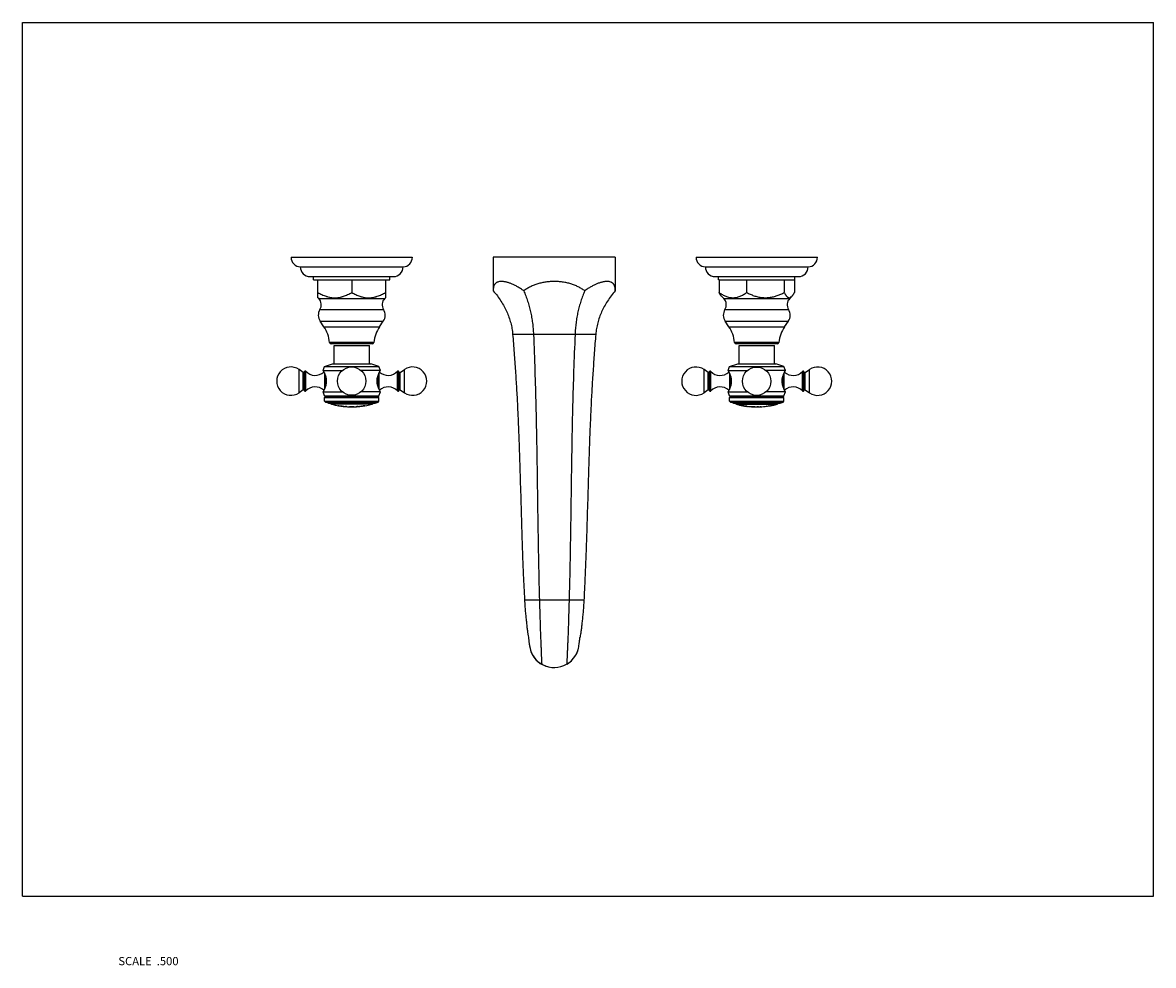
# Model space of a CAD drawing. Units: inches. Extents: x 0 to 11, y -0.7 to 8.5.
import ezdxf

# ---------------------------------------------------------------- set-up
doc = ezdxf.new("R2010")
doc.units = ezdxf.units.IN
doc.header["$LTSCALE"] = 0.605
doc.header["$MEASUREMENT"] = 0
doc.layers.get('0').update_dxf_attribs({"linetype": 'CONTINUOUS'})
doc.layers.add('ALL_ASSEMBLY_MEMBERS', color=7, linetype='CONTINUOUS')
doc.styles.get("Standard").update_dxf_attribs({"font": 'txt', "width": 0.8})

msp = doc.modelspace()

# ---------------------------------------------------------------- linework, layer by layer
at = {"color": 7, "linetype": 'Continuous'}
for p, q in [((0, 0), (0, 8.5)), ((0, 8.5), (11, 8.5)), ((11, 0), (11, 8.5)), ((4.578, 6.217), (4.578, 5.891)), ((5.765, 6.217), (4.578, 6.217)), ((5.765, 6.217), (5.765, 5.891)), ((5.576, 5.467), (4.767, 5.467)), ((5.46, 2.88), (4.883, 2.88)), ((4.926, 2.472), (4.927, 2.465)), ((4.927, 2.465), (4.928, 2.459)), ((4.93, 2.443), (4.93, 2.439)), ((4.93, 2.439), (4.93, 2.439)), ((5.414, 2.459), (5.415, 2.467)), ((5.414, 2.453), (5.414, 2.459)), ((5.415, 2.467), (5.416, 2.473)), ((5.05, 2.257), (5.05, 2.257)), ((5.292, 2.257), (5.3, 2.262)), ((0, 0), (11, 0))]:
    msp.add_line(p, q, dxfattribs=at)
for points in [[(4.92, 2.52), (4.92, 2.516), (4.922, 2.506), (4.923, 2.497), (4.924, 2.488), (4.925, 2.48), (4.926, 2.472)], [(4.928, 2.459), (4.929, 2.454), (4.929, 2.449), (4.93, 2.446), (4.93, 2.443)], [(5.407, 2.413), (5.41, 2.426), (5.412, 2.439)], [(5.412, 2.439), (5.412, 2.44), (5.412, 2.441), (5.414, 2.453)], [(5.416, 2.473), (5.417, 2.481), (5.418, 2.489), (5.419, 2.498), (5.421, 2.508), (5.422, 2.518), (5.423, 2.521)], [(5.3, 2.262), (5.313, 2.271), (5.325, 2.28), (5.338, 2.291), (5.349, 2.303), (5.36, 2.315), (5.37, 2.328), (5.379, 2.342), (5.387, 2.356), (5.393, 2.37), (5.399, 2.385), (5.404, 2.399), (5.407, 2.413)]]:
    msp.add_lwpolyline(points, dxfattribs=at)
for centre, radius, start, end in [((5.171, 2.467), 0.242, 186.6718, 299.9997), ((5.171, 2.467), 0.242, 188.1731, 260.0178), ((5.171, 2.467), 0.242, 304.2018, 350.1098), ((5.171, 2.467), 0.242, 350.1088, 353.3298), ((5.171, 2.468), 0.243, 268.4157, 270.0161), ((5.171, 2.467), 0.243, 300.0017, 304.2023)]:
    msp.add_arc(centre, radius, start, end, dxfattribs=at)
for points, knots in [([(4.875, 5.891), (4.865, 5.898), (4.845, 5.912), (4.815, 5.93), (4.786, 5.945), (4.757, 5.958), (4.734, 5.967), (4.716, 5.972), (4.703, 5.975), (4.691, 5.978), (4.679, 5.98), (4.668, 5.981), (4.658, 5.981), (4.648, 5.981), (4.636, 5.98), (4.624, 5.977), (4.614, 5.972), (4.607, 5.968), (4.602, 5.964), (4.596, 5.958), (4.592, 5.952), (4.586, 5.943), (4.582, 5.932), (4.58, 5.921), (4.579, 5.912), (4.578, 5.901), (4.578, 5.895), (4.578, 5.891)], [0, 0, 0, 0, 0.096826, 0.189939, 0.278521, 0.36189, 0.439434, 0.475863, 0.510651, 0.543753, 0.575152, 0.604855, 0.632882, 0.65928, 0.684146, 0.729783, 0.750994, 0.77146, 0.791485, 0.811388, 0.8315, 0.852144, 0.896077, 0.919858, 0.945042, 0.971733, 1, 1, 1, 1]), ([(5.469, 5.891), (5.459, 5.898), (5.438, 5.912), (5.404, 5.93), (5.369, 5.946), (5.332, 5.959), (5.293, 5.969), (5.253, 5.976), (5.213, 5.98), (5.172, 5.982), (5.131, 5.98), (5.09, 5.976), (5.051, 5.969), (5.012, 5.959), (4.975, 5.946), (4.939, 5.93), (4.906, 5.912), (4.885, 5.898), (4.875, 5.891)], [0, 0, 0, 0, 0.059269, 0.119497, 0.180739, 0.243006, 0.306256, 0.37032, 0.43497, 0.499925, 0.564883, 0.629542, 0.693621, 0.756889, 0.819179, 0.880447, 0.940702, 1, 1, 1, 1]), ([(5.765, 5.891), (5.765, 5.895), (5.765, 5.901), (5.764, 5.912), (5.763, 5.921), (5.76, 5.932), (5.757, 5.943), (5.751, 5.952), (5.747, 5.958), (5.742, 5.964), (5.736, 5.968), (5.729, 5.972), (5.719, 5.977), (5.708, 5.98), (5.696, 5.981), (5.686, 5.981), (5.675, 5.981), (5.664, 5.98), (5.652, 5.978), (5.64, 5.975), (5.627, 5.972), (5.609, 5.967), (5.586, 5.958), (5.558, 5.945), (5.528, 5.93), (5.498, 5.912), (5.478, 5.898), (5.469, 5.891)], [0, 0, 0, 0, 0.028302, 0.055023, 0.080231, 0.104029, 0.147974, 0.168613, 0.188711, 0.208595, 0.228594, 0.24903, 0.27021, 0.315783, 0.340619, 0.36699, 0.394993, 0.424675, 0.456059, 0.489149, 0.52393, 0.560356, 0.637908, 0.721303, 0.809928, 0.903101, 1, 1, 1, 1]), ([(4.578, 5.891), (4.592, 5.875), (4.618, 5.842), (4.654, 5.791), (4.685, 5.739), (4.711, 5.687), (4.732, 5.633), (4.749, 5.579), (4.761, 5.524), (4.766, 5.486), (4.767, 5.467)], [0, 0, 0, 0, 0.1359, 0.267238, 0.394669, 0.518907, 0.640727, 0.760945, 0.880413, 1, 1, 1, 1]), ([(4.875, 5.891), (4.882, 5.875), (4.895, 5.841), (4.913, 5.79), (4.929, 5.739), (4.942, 5.686), (4.952, 5.633), (4.961, 5.578), (4.966, 5.523), (4.969, 5.486), (4.97, 5.467)], [0, 0, 0, 0, 0.123303, 0.246558, 0.370036, 0.494003, 0.618727, 0.744466, 0.871475, 1, 1, 1, 1]), ([(5.469, 5.891), (5.462, 5.875), (5.448, 5.841), (5.43, 5.79), (5.415, 5.739), (5.402, 5.686), (5.391, 5.633), (5.383, 5.578), (5.377, 5.523), (5.374, 5.486), (5.374, 5.467)], [0, 0, 0, 0, 0.123326, 0.246595, 0.370079, 0.494047, 0.618765, 0.744494, 0.87149, 1, 1, 1, 1]), ([(5.765, 5.891), (5.751, 5.875), (5.725, 5.842), (5.689, 5.791), (5.658, 5.739), (5.632, 5.687), (5.61, 5.633), (5.594, 5.579), (5.582, 5.524), (5.577, 5.486), (5.576, 5.467)], [0, 0, 0, 0, 0.1359, 0.267238, 0.394669, 0.518907, 0.640727, 0.760945, 0.880413, 1, 1, 1, 1]), ([(4.767, 5.467), (4.772, 5.407), (4.782, 5.289), (4.794, 5.113), (4.805, 4.942), (4.814, 4.774), (4.821, 4.61), (4.828, 4.449), (4.833, 4.289), (4.84, 4.08), (4.847, 3.821), (4.855, 3.562), (4.861, 3.355), (4.867, 3.198), (4.874, 3.04), (4.88, 2.933), (4.883, 2.88)], [0, 0, 0, 0, 0.069809, 0.137717, 0.203928, 0.268641, 0.332057, 0.394373, 0.455787, 0.516494, 0.636563, 0.756132, 0.816215, 0.876756, 0.937952, 1, 1, 1, 1]), ([(4.97, 5.467), (4.975, 5.349), (4.983, 5.117), (4.993, 4.778), (5, 4.451), (5.005, 4.133), (5.009, 3.821), (5.014, 3.51), (5.019, 3.197), (5.024, 2.986), (5.027, 2.88)], [0, 0, 0, 0, 0.137541, 0.268411, 0.394159, 0.51633, 0.636462, 0.756092, 0.876758, 1, 1, 1, 1]), ([(5.374, 5.467), (5.369, 5.349), (5.36, 5.117), (5.35, 4.778), (5.343, 4.451), (5.338, 4.133), (5.334, 3.821), (5.329, 3.51), (5.324, 3.197), (5.319, 2.986), (5.316, 2.88)], [0, 0, 0, 0, 0.137541, 0.268411, 0.39416, 0.51633, 0.636462, 0.756092, 0.876758, 1, 1, 1, 1]), ([(5.576, 5.467), (5.57, 5.407), (5.561, 5.289), (5.549, 5.113), (5.538, 4.942), (5.529, 4.774), (5.522, 4.61), (5.515, 4.449), (5.51, 4.289), (5.503, 4.08), (5.496, 3.821), (5.488, 3.562), (5.481, 3.355), (5.475, 3.198), (5.468, 3.04), (5.463, 2.933), (5.46, 2.88)], [0, 0, 0, 0, 0.069809, 0.137717, 0.203928, 0.268641, 0.332057, 0.394373, 0.455787, 0.516494, 0.636563, 0.756132, 0.816215, 0.876756, 0.937952, 1, 1, 1, 1]), ([(4.883, 2.88), (4.884, 2.862), (4.886, 2.826), (4.89, 2.772), (4.895, 2.721), (4.9, 2.673), (4.905, 2.628), (4.91, 2.587), (4.915, 2.552), (4.918, 2.53), (4.92, 2.52)], [0, 0, 0, 0, 0.151122, 0.299654, 0.442929, 0.578536, 0.70412, 0.817511, 0.916728, 1, 1, 1, 1]), ([(5.027, 2.88), (5.028, 2.859), (5.029, 2.818), (5.031, 2.756), (5.033, 2.697), (5.035, 2.639), (5.036, 2.583), (5.038, 2.531), (5.04, 2.482), (5.042, 2.444), (5.043, 2.416), (5.044, 2.396), (5.044, 2.377), (5.045, 2.36), (5.046, 2.344), (5.046, 2.329), (5.047, 2.316), (5.048, 2.304), (5.048, 2.295), (5.048, 2.288), (5.049, 2.283), (5.049, 2.279), (5.049, 2.276), (5.049, 2.272), (5.049, 2.269), (5.049, 2.266), (5.05, 2.264), (5.05, 2.262), (5.05, 2.261), (5.05, 2.26), (5.05, 2.26), (5.05, 2.259), (5.05, 2.259), (5.05, 2.258), (5.05, 2.258), (5.05, 2.258), (5.05, 2.258), (5.05, 2.258), (5.05, 2.258), (5.05, 2.257), (5.05, 2.257), (5.05, 2.257), (5.05, 2.257), (5.05, 2.257), (5.05, 2.257)], [0, 0, 0, 0, 0.100197, 0.199054, 0.295543, 0.388796, 0.47797, 0.562235, 0.640826, 0.713028, 0.746532, 0.778203, 0.807971, 0.835776, 0.861558, 0.885259, 0.906833, 0.92624, 0.943438, 0.951198, 0.958394, 0.965023, 0.971084, 0.976573, 0.981488, 0.985827, 0.989587, 0.992769, 0.994143, 0.995373, 0.996457, 0.997397, 0.998193, 0.998843, 0.999114, 0.999349, 0.999548, 0.999711, 0.999837, 0.999927, 0.999959, 0.999982, 0.999995, 1, 1, 1, 1]), ([(5.316, 2.88), (5.315, 2.859), (5.314, 2.818), (5.312, 2.757), (5.31, 2.697), (5.309, 2.639), (5.307, 2.583), (5.305, 2.531), (5.303, 2.482), (5.301, 2.444), (5.3, 2.416), (5.299, 2.396), (5.298, 2.377), (5.298, 2.36), (5.297, 2.344), (5.296, 2.329), (5.296, 2.316), (5.295, 2.304), (5.294, 2.295), (5.294, 2.288), (5.294, 2.283), (5.294, 2.279), (5.293, 2.276), (5.293, 2.272), (5.293, 2.269), (5.293, 2.266), (5.293, 2.264), (5.293, 2.262), (5.293, 2.261), (5.293, 2.26), (5.293, 2.26), (5.293, 2.259), (5.292, 2.259), (5.292, 2.258), (5.292, 2.258), (5.292, 2.258), (5.292, 2.258), (5.292, 2.258), (5.292, 2.258), (5.292, 2.257), (5.292, 2.257), (5.292, 2.257), (5.292, 2.257), (5.292, 2.257), (5.292, 2.257)], [0, 0, 0, 0, 0.100165, 0.198991, 0.295452, 0.38868, 0.477832, 0.56208, 0.640659, 0.712854, 0.746358, 0.778029, 0.807799, 0.835608, 0.861395, 0.885102, 0.906685, 0.926102, 0.943312, 0.951078, 0.958281, 0.964918, 0.970986, 0.976483, 0.981407, 0.985755, 0.989524, 0.992716, 0.994095, 0.995329, 0.996419, 0.997364, 0.998165, 0.998821, 0.999095, 0.999332, 0.999534, 0.999699, 0.999829, 0.999922, 0.999955, 0.999979, 0.999994, 1, 1, 1, 1]), ([(5.46, 2.88), (5.459, 2.862), (5.457, 2.826), (5.453, 2.773), (5.448, 2.722), (5.443, 2.673), (5.438, 2.628), (5.433, 2.588), (5.428, 2.553), (5.424, 2.531), (5.423, 2.521)], [0, 0, 0, 0, 0.150865, 0.299169, 0.442268, 0.577777, 0.703361, 0.816869, 0.916336, 1, 1, 1, 1])]:
    msp.add_open_spline(points, degree=3, knots=knots, dxfattribs=at)
at = {"layer": 'ALL_ASSEMBLY_MEMBERS', "color": 7, "linetype": 'Continuous'}
for p, q in [((2.611, 6.217), (3.791, 6.217)), ((6.551, 6.217), (7.731, 6.217)), ((2.701, 6.124), (3.701, 6.124)), ((6.641, 6.124), (7.641, 6.124)), ((2.795, 6.03), (3.608, 6.03)), ((2.831, 5.999), (2.831, 6.03)), ((2.831, 5.999), (3.572, 5.999)), ((2.873, 5.823), (2.873, 5.999)), ((3.201, 5.999), (3.201, 5.874)), ((3.53, 5.999), (3.53, 5.823)), ((3.572, 5.999), (3.572, 6.03)), ((6.735, 6.03), (7.548, 6.03)), ((6.771, 5.999), (6.771, 6.03)), ((6.775, 5.999), (6.771, 5.999)), ((6.775, 5.999), (6.775, 5.874)), ((6.775, 5.999), (7.512, 5.999)), ((7.043, 5.999), (7.043, 5.874)), ((7.409, 5.999), (7.409, 5.874)), ((7.508, 5.999), (7.508, 5.874)), ((7.512, 5.999), (7.512, 6.03)), ((6.821, 5.816), (6.802, 5.835)), ((7.462, 5.816), (7.481, 5.835)), ((2.881, 5.816), (2.873, 5.823)), ((2.881, 5.816), (3.522, 5.816)), ((3.522, 5.816), (3.53, 5.823)), ((6.821, 5.816), (7.462, 5.816)), ((2.892, 5.708), (3.511, 5.708)), ((6.832, 5.708), (7.451, 5.708)), ((2.931, 5.541), (2.894, 5.594)), ((2.894, 5.594), (3.509, 5.594)), ((2.931, 5.541), (3.472, 5.541)), ((3.472, 5.541), (3.509, 5.594)), ((6.834, 5.594), (7.449, 5.594)), ((6.871, 5.541), (6.834, 5.594)), ((6.871, 5.541), (7.412, 5.541)), ((7.412, 5.541), (7.449, 5.594)), ((3.416, 5.388), (2.987, 5.388)), ((3.401, 5.374), (3.002, 5.374)), ((3.03, 5.179), (3.03, 5.359)), ((3.03, 5.359), (3.373, 5.359)), ((3.373, 5.179), (3.373, 5.359)), ((7.356, 5.388), (6.927, 5.388)), ((7.341, 5.374), (6.942, 5.374)), ((6.97, 5.358), (7.313, 5.358)), ((6.97, 5.179), (6.97, 5.358)), ((7.313, 5.179), (7.313, 5.358)), ((2.938, 5.154), (3.016, 5.179)), ((3.016, 5.179), (3.387, 5.179)), ((3.465, 5.154), (3.387, 5.179)), ((6.878, 5.153), (6.956, 5.179)), ((6.956, 5.179), (7.327, 5.179)), ((7.405, 5.153), (7.327, 5.179)), ((2.689, 4.899), (2.689, 5.125)), ((2.73, 5.096), (2.689, 5.125)), ((2.73, 4.928), (2.73, 5.096)), ((2.743, 4.917), (2.743, 5.106)), ((2.755, 4.916), (2.755, 5.107)), ((2.923, 5.114), (2.938, 5.154)), ((2.923, 5.114), (3.11, 5.114)), ((2.936, 5.089), (2.936, 4.934)), ((2.938, 5.154), (3.465, 5.154)), ((2.947, 5.061), (2.947, 4.963)), ((3.48, 5.114), (3.293, 5.114)), ((3.456, 4.963), (3.456, 5.061)), ((3.48, 5.114), (3.465, 5.154)), ((3.467, 4.934), (3.467, 5.089)), ((3.648, 4.916), (3.648, 5.107)), ((3.66, 4.917), (3.66, 5.106)), ((3.673, 5.096), (3.714, 5.125)), ((3.673, 4.928), (3.673, 5.096)), ((3.714, 4.899), (3.714, 5.125)), ((6.629, 4.899), (6.629, 5.124)), ((6.67, 5.095), (6.629, 5.124)), ((6.67, 4.927), (6.67, 5.095)), ((6.683, 4.917), (6.683, 5.106)), ((6.695, 4.916), (6.695, 5.107)), ((6.863, 5.114), (6.878, 5.153)), ((6.863, 5.114), (7.05, 5.114)), ((6.876, 5.089), (6.876, 4.934)), ((6.878, 5.153), (7.405, 5.153)), ((7.42, 5.114), (7.233, 5.114)), ((7.42, 5.114), (7.405, 5.153)), ((7.407, 4.934), (7.407, 5.089)), ((7.588, 4.916), (7.588, 5.107)), ((7.6, 4.917), (7.6, 5.106)), ((7.613, 5.095), (7.654, 5.124)), ((7.613, 4.927), (7.613, 5.095)), ((7.654, 4.899), (7.654, 5.124)), ((6.887, 5.06), (6.887, 4.963)), ((7.396, 4.963), (7.396, 5.06)), ((2.73, 4.928), (2.689, 4.899)), ((2.938, 4.869), (2.923, 4.909)), ((2.923, 4.909), (3.11, 4.909)), ((2.951, 4.862), (2.938, 4.869)), ((2.938, 4.869), (3.465, 4.869)), ((2.938, 4.854), (2.951, 4.862)), ((2.938, 4.818), (2.938, 4.854)), ((2.938, 4.854), (3.465, 4.854)), ((2.951, 4.862), (3.452, 4.862)), ((3.48, 4.909), (3.293, 4.909)), ((3.452, 4.862), (3.465, 4.869)), ((3.465, 4.854), (3.452, 4.862)), ((3.465, 4.869), (3.48, 4.909)), ((3.465, 4.818), (3.465, 4.854)), ((3.673, 4.928), (3.714, 4.899)), ((6.67, 4.927), (6.629, 4.899)), ((6.863, 4.909), (7.05, 4.909)), ((6.878, 4.869), (6.863, 4.909)), ((6.878, 4.869), (7.405, 4.869)), ((6.891, 4.861), (6.878, 4.869)), ((6.878, 4.853), (6.891, 4.861)), ((6.878, 4.853), (7.405, 4.853)), ((6.878, 4.818), (6.878, 4.853)), ((6.891, 4.861), (7.392, 4.861)), ((7.42, 4.909), (7.233, 4.909)), ((7.392, 4.861), (7.405, 4.869)), ((7.405, 4.853), (7.392, 4.861)), ((7.405, 4.869), (7.42, 4.909)), ((7.405, 4.818), (7.405, 4.853)), ((7.613, 4.927), (7.654, 4.899)), ((2.945, 4.808), (2.938, 4.818)), ((2.938, 4.818), (3.465, 4.818)), ((2.974, 4.799), (2.945, 4.808)), ((2.945, 4.808), (3.458, 4.808)), ((2.974, 4.799), (3.429, 4.799)), ((3.399, 4.787), (3.004, 4.787)), ((3.069, 4.774), (3.069, 4.774)), ((3.072, 4.773), (3.077, 4.772)), ((3.077, 4.771), (3.077, 4.772)), ((3.097, 4.769), (3.097, 4.768)), ((3.098, 4.769), (3.098, 4.768)), ((3.098, 4.769), (3.098, 4.769)), ((3.098, 4.769), (3.103, 4.769)), ((3.105, 4.768), (3.098, 4.769)), ((3.098, 4.768), (3.098, 4.768)), ((3.098, 4.768), (3.101, 4.768)), ((3.105, 4.769), (3.105, 4.768)), ((3.114, 4.767), (3.114, 4.768)), ((3.122, 4.766), (3.115, 4.767)), ((3.117, 4.767), (3.122, 4.766)), ((3.119, 4.766), (3.122, 4.766)), ((3.122, 4.766), (3.121, 4.766)), ((3.122, 4.766), (3.122, 4.766)), ((3.122, 4.766), (3.122, 4.766)), ((3.142, 4.764), (3.143, 4.765)), ((3.142, 4.764), (3.142, 4.764)), ((3.143, 4.765), (3.147, 4.764)), ((3.15, 4.764), (3.15, 4.764)), ((3.161, 4.762), (3.161, 4.762)), ((3.161, 4.762), (3.162, 4.762)), ((3.162, 4.762), (3.178, 4.763)), ((3.162, 4.762), (3.162, 4.762)), ((3.178, 4.763), (3.18, 4.763)), ((3.18, 4.763), (3.222, 4.763)), ((3.18, 4.762), (3.18, 4.762)), ((3.18, 4.762), (3.18, 4.762)), ((3.18, 4.762), (3.18, 4.762)), ((3.18, 4.762), (3.18, 4.762)), ((3.18, 4.762), (3.18, 4.762)), ((3.18, 4.762), (3.181, 4.762)), ((3.202, 4.762), (3.2, 4.762)), ((3.221, 4.762), (3.202, 4.762)), ((3.222, 4.762), (3.221, 4.762)), ((3.221, 4.762), (3.222, 4.762)), ((3.222, 4.763), (3.223, 4.763)), ((3.222, 4.762), (3.222, 4.762)), ((3.222, 4.762), (3.222, 4.762)), ((3.223, 4.763), (3.239, 4.762)), ((3.239, 4.762), (3.24, 4.762)), ((3.24, 4.762), (3.24, 4.762)), ((3.251, 4.764), (3.25, 4.764)), ((3.251, 4.764), (3.251, 4.763)), ((3.252, 4.764), (3.251, 4.763)), ((3.251, 4.764), (3.252, 4.764)), ((3.251, 4.763), (3.251, 4.763)), ((3.265, 4.765), (3.252, 4.764)), ((3.265, 4.765), (3.265, 4.765)), ((3.278, 4.766), (3.278, 4.766)), ((3.28, 4.766), (3.278, 4.766)), ((3.28, 4.765), (3.28, 4.767)), ((3.298, 4.769), (3.298, 4.767)), ((3.299, 4.768), (3.298, 4.768)), ((3.299, 4.769), (3.299, 4.768)), ((3.327, 4.772), (3.312, 4.77)), ((3.312, 4.771), (3.312, 4.77)), ((3.326, 4.772), (3.326, 4.773)), ((3.326, 4.773), (3.327, 4.773)), ((3.327, 4.773), (3.327, 4.772)), ((3.328, 4.773), (3.327, 4.773)), ((3.429, 4.799), (3.458, 4.808)), ((3.458, 4.808), (3.465, 4.818)), ((6.878, 4.818), (7.405, 4.818)), ((6.885, 4.808), (6.878, 4.818)), ((6.885, 4.808), (7.398, 4.808)), ((6.914, 4.798), (6.885, 4.808)), ((6.914, 4.798), (7.369, 4.798)), ((7.339, 4.786), (6.944, 4.786)), ((6.966, 4.781), (6.979, 4.779)), ((6.975, 4.779), (6.977, 4.779)), ((6.978, 4.779), (7, 4.775)), ((6.987, 4.777), (6.987, 4.777)), ((6.99, 4.776), (6.987, 4.777)), ((6.987, 4.777), (6.99, 4.777)), ((6.987, 4.777), (6.987, 4.776)), ((6.988, 4.776), (6.987, 4.776)), ((6.99, 4.776), (6.987, 4.776)), ((6.987, 4.776), (6.987, 4.776)), ((6.99, 4.776), (6.99, 4.776)), ((6.99, 4.776), (6.999, 4.775)), ((7, 4.774), (6.99, 4.776)), ((6.999, 4.775), (7.001, 4.775)), ((7.001, 4.774), (7, 4.774)), ((7.001, 4.775), (7.005, 4.774)), ((7.031, 4.769), (7.029, 4.77)), ((7.03, 4.77), (7.034, 4.769)), ((7.033, 4.769), (7.031, 4.769)), ((7.033, 4.769), (7.035, 4.769)), ((7.035, 4.769), (7.033, 4.769)), ((7.039, 4.768), (7.039, 4.768)), ((7.044, 4.768), (7.042, 4.768)), ((7.042, 4.768), (7.042, 4.767)), ((7.061, 4.765), (7.062, 4.765)), ((7.062, 4.765), (7.062, 4.765)), ((7.062, 4.765), (7.079, 4.764)), ((7.079, 4.764), (7.08, 4.764)), ((7.08, 4.764), (7.122, 4.762)), ((7.08, 4.764), (7.08, 4.763)), ((7.08, 4.764), (7.081, 4.764)), ((7.08, 4.763), (7.08, 4.763)), ((7.08, 4.763), (7.08, 4.763)), ((7.08, 4.763), (7.08, 4.763)), ((7.08, 4.763), (7.08, 4.763)), ((7.084, 4.764), (7.089, 4.764)), ((7.1, 4.763), (7.112, 4.762)), ((7.112, 4.762), (7.114, 4.762)), ((7.121, 4.762), (7.122, 4.762)), ((7.122, 4.762), (7.122, 4.761)), ((7.122, 4.762), (7.123, 4.762)), ((7.122, 4.761), (7.122, 4.761)), ((7.123, 4.762), (7.138, 4.761)), ((7.138, 4.761), (7.14, 4.761)), ((7.139, 4.761), (7.139, 4.761)), ((7.139, 4.761), (7.139, 4.761)), ((7.146, 4.762), (7.146, 4.762)), ((7.147, 4.762), (7.146, 4.762)), ((7.15, 4.762), (7.157, 4.762)), ((7.157, 4.761), (7.157, 4.762)), ((7.175, 4.762), (7.182, 4.763)), ((7.175, 4.762), (7.175, 4.762)), ((7.175, 4.762), (7.175, 4.762)), ((7.186, 4.763), (7.186, 4.763)), ((7.236, 4.767), (7.236, 4.768)), ((7.241, 4.768), (7.238, 4.767)), ((7.239, 4.768), (7.241, 4.768)), ((7.241, 4.768), (7.26, 4.77)), ((7.241, 4.767), (7.241, 4.768)), ((7.26, 4.771), (7.26, 4.77)), ((7.263, 4.771), (7.26, 4.77)), ((7.26, 4.771), (7.26, 4.771)), ((7.26, 4.771), (7.26, 4.771)), ((7.26, 4.77), (7.26, 4.77)), ((7.263, 4.772), (7.263, 4.771)), ((7.276, 4.774), (7.276, 4.773)), ((7.278, 4.774), (7.276, 4.773)), ((7.28, 4.774), (7.278, 4.774)), ((7.279, 4.774), (7.302, 4.778)), ((7.299, 4.777), (7.28, 4.774)), ((7.299, 4.778), (7.299, 4.777)), ((7.301, 4.778), (7.299, 4.778)), ((7.299, 4.777), (7.302, 4.778)), ((7.302, 4.778), (7.301, 4.778)), ((7.302, 4.778), (7.321, 4.782)), ((7.302, 4.778), (7.308, 4.78)), ((7.302, 4.778), (7.302, 4.778)), ((7.302, 4.778), (7.302, 4.778)), ((7.308, 4.78), (7.319, 4.781)), ((7.369, 4.798), (7.398, 4.808)), ((7.398, 4.808), (7.405, 4.818))]:
    msp.add_line(p, q, dxfattribs=at)
for points in [[(3.222, 4.762), (3.222, 4.762), (3.222, 4.762), (3.222, 4.762), (3.221, 4.762)], [(7.089, 4.764), (7.097, 4.763), (7.1, 4.763)], [(7.122, 4.761), (7.122, 4.761), (7.122, 4.761), (7.122, 4.761), (7.122, 4.761), (7.122, 4.761)], [(7.14, 4.761), (7.14, 4.761), (7.14, 4.761), (7.14, 4.761), (7.14, 4.761), (7.14, 4.761), (7.14, 4.761)]]:
    msp.add_lwpolyline(points, dxfattribs=at)
for centre in [(3.201, 5.012), (7.141, 5.011)]:
    msp.add_circle(centre, 0.138, dxfattribs=at)
for centre, radius, start, end in [((2.705, 6.217), 0.0936, 180, 267.8146), ((3.698, 6.217), 0.0936, 272.1854, 360), ((6.645, 6.217), 0.0936, 180, 267.8146), ((7.638, 6.217), 0.0936, 272.1854, 360), ((2.795, 6.123), 0.0935, 179.6936, 270), ((3.608, 6.123), 0.0935, 270, 0.3064), ((6.735, 6.123), 0.0935, 179.6936, 270), ((7.548, 6.123), 0.0935, 270, 0.3064), ((2.82, 5.755), 0.0858, 326.9522, 45.0826), ((3.583, 5.755), 0.0858, 134.9174, 213.0478), ((6.76, 5.755), 0.0858, 326.9522, 45.0826), ((7.523, 5.755), 0.0858, 134.9174, 213.0478), ((2.978, 5.653), 0.102, 146.9522, 214.989), ((3.425, 5.653), 0.102, 325.011, 33.0478), ((6.918, 5.653), 0.102, 146.9522, 214.989), ((7.365, 5.653), 0.102, 325.011, 33.0478), ((2.675, 5.362), 0.312, 4.8097, 34.989), ((3.728, 5.362), 0.312, 145.011, 175.1903), ((6.615, 5.362), 0.312, 4.8097, 34.989), ((7.668, 5.362), 0.312, 145.011, 175.1903), ((3.002, 5.389), 0.0155, 184.8097, 270), ((3.401, 5.389), 0.0155, 270, 355.1903), ((6.942, 5.389), 0.0155, 184.8097, 270), ((7.341, 5.389), 0.0155, 270, 355.1903), ((2.61, 5.012), 0.138, 55, 305), ((2.735, 5.102), 0.008, 235, 360), ((2.749, 5.102), 0.008, 43.0261, 145.3765), ((2.846, 5.193), 0.125, 223.0261, 312.2764), ((3.556, 5.193), 0.125, 227.7236, 316.9739), ((3.654, 5.102), 0.008, 34.6235, 136.9739), ((3.668, 5.102), 0.008, 180, 305), ((3.793, 5.012), 0.138, 235, 125), ((6.55, 5.011), 0.138, 55, 305), ((6.675, 5.102), 0.008, 235, 360), ((6.689, 5.101), 0.008, 43.0261, 145.3765), ((6.786, 5.192), 0.125, 223.0261, 312.2764), ((7.496, 5.192), 0.125, 227.7236, 316.9739), ((7.594, 5.101), 0.008, 34.6235, 136.9739), ((7.608, 5.102), 0.008, 180, 305), ((7.733, 5.011), 0.138, 235, 125), ((2.846, 4.831), 0.125, 47.7236, 136.9739), ((3.556, 4.831), 0.125, 43.0261, 132.2764), ((6.786, 4.831), 0.125, 47.7236, 136.9739), ((7.496, 4.831), 0.125, 43.0261, 132.2764), ((2.735, 4.921), 0.008, 0, 125), ((2.749, 4.922), 0.008, 214.6235, 316.9739), ((3.654, 4.922), 0.008, 223.0261, 325.3765), ((3.668, 4.921), 0.008, 55, 180), ((6.675, 4.921), 0.008, 0, 125), ((6.689, 4.921), 0.008, 214.6235, 316.9739), ((7.594, 4.921), 0.008, 223.0261, 325.3765), ((7.608, 4.921), 0.008, 55, 180), ((3.008, 4.802), 0.015, 189.9839, 255.237), ((3.201, 5.537), 0.775, 255.237, 260.7784), ((3, 4.408), 0.372, 79.2371, 79.3631), ((3.201, 5.537), 0.774, 260.1456, 262.877), ((3.201, 5.537), 0.775, 260.7783, 262.3018), ((3.201, 5.537), 0.775, 262.5337, 263.8734), ((3.201, 5.537), 0.775, 262.5334, 263.873), ((3.069, 4.431), 0.339, 83.7995, 83.9503), ((3.201, 5.537), 0.774, 263.5106, 266.2229), ((3.07, 4.429), 0.341, 82.4686, 82.5987), ((3.201, 5.537), 0.775, 264.0903, 265.6144), ((3.201, 5.537), 0.775, 265.6173, 267.0428), ((3.132, 4.406), 0.358, 87.0267, 87.1516), ((3.201, 5.537), 0.775, 267.6659, 268.3841), ((3.201, 5.537), 0.775, 268.3851, 271.5262), ((3.201, 5.537), 0.775, 271.5272, 272.2111), ((3.201, 5.537), 0.775, 272.8462, 275.7924), ((3.228, 4.882), 0.12, 278.7984, 280.9847), ((3.24, 5.15), 0.387, 271.0191, 271.6476), ((3.201, 5.537), 0.774, 273.6658, 279.2915), ((3.323, 4.024), 0.744, 95.0815, 95.5238), ((3.201, 5.537), 0.775, 274.7279, 275.6862), ((3.201, 5.537), 0.775, 275.8015, 277.1357), ((3.201, 5.537), 0.775, 277.1311, 284.763), ((3.201, 5.537), 0.775, 277.2494, 278.2124), ((3.439, 3.911), 0.869, 97.4765, 97.884), ((3.323, 4.887), 0.114, 271.8444, 274.1063), ((3.249, 5.163), 0.398, 281.2614, 281.8845), ((3.395, 4.802), 0.015, 284.763, 350.0161), ((6.948, 4.801), 0.015, 189.9841, 255.237), ((7.141, 5.536), 0.775, 255.237, 256.9554), ((7.141, 5.536), 0.775, 257.8411, 258.5361), ((7.141, 5.536), 0.775, 258.5436, 264.0776), ((7.404, 7.078), 2.338, 260.0664, 260.8063), ((6.409, 1.09), 3.731, 80.432, 80.8618), ((7.141, 5.536), 0.774, 262.0185, 262.6905), ((6.877, 3.85), 0.933, 79.9987, 80.2461), ((6.899, 3.98), 0.801, 79.9843, 80.2757), ((6.875, 3.842), 0.94, 79.7702, 80.0007), ((6.875, 3.843), 0.94, 79.7636, 79.9943), ((7.131, 5.479), 0.717, 262.8924, 263.5887), ((7.062, 4.828), 0.0632, 252.2011, 259.6807), ((7.131, 5.479), 0.717, 263.0066, 263.2057), ((7.141, 5.536), 0.775, 264.7856, 265.4216), ((7.141, 5.536), 0.775, 265.4245, 268.5699), ((7.141, 5.536), 0.775, 268.569, 269.1711), ((7.141, 5.536), 0.775, 269.8892, 271.164), ((7.141, 5.536), 0.774, 270.37, 273.2951), ((7.141, 5.536), 0.775, 271.1647, 272.4965), ((7.141, 5.536), 0.775, 272.4948, 277.4105), ((7.223, 4.228), 0.536, 94.0123, 94.1365), ((7.141, 5.536), 0.774, 277.0484, 280.2114), ((7.254, 4.592), 0.176, 95.4763, 95.8508), ((7.141, 5.536), 0.775, 278.7645, 281.933), ((7.141, 5.536), 0.775, 278.9971, 280.042), ((7.141, 5.536), 0.775, 281.9408, 282.4733), ((7.141, 5.536), 0.775, 283.3861, 284.763), ((7.335, 4.801), 0.015, 284.763, 350.0159)]:
    msp.add_arc(centre, radius, start, end, dxfattribs=at)
for points, knots in [([(2.873, 5.874), (2.88, 5.87), (2.892, 5.863), (2.912, 5.853), (2.932, 5.845), (2.949, 5.839), (2.963, 5.834), (2.977, 5.83), (2.995, 5.827), (3.012, 5.824), (3.027, 5.823), (3.037, 5.823), (3.048, 5.823), (3.062, 5.824), (3.08, 5.827), (3.098, 5.83), (3.112, 5.834), (3.125, 5.839), (3.142, 5.845), (3.162, 5.853), (3.182, 5.863), (3.195, 5.87), (3.201, 5.874)], [0, 0, 0, 0, 0.063526, 0.126755, 0.189662, 0.252245, 0.283422, 0.314525, 0.37652, 0.438309, 0.469161, 0.5, 0.530838, 0.561691, 0.62348, 0.685475, 0.716578, 0.747754, 0.810337, 0.873245, 0.936474, 1, 1, 1, 1]), ([(3.201, 5.874), (3.208, 5.87), (3.221, 5.863), (3.24, 5.853), (3.26, 5.845), (3.277, 5.839), (3.291, 5.834), (3.305, 5.83), (3.323, 5.827), (3.341, 5.824), (3.355, 5.823), (3.366, 5.823), (3.376, 5.823), (3.391, 5.824), (3.408, 5.827), (3.426, 5.83), (3.44, 5.834), (3.454, 5.839), (3.471, 5.845), (3.491, 5.853), (3.51, 5.863), (3.523, 5.87), (3.53, 5.874)], [0, 0, 0, 0, 0.063526, 0.126755, 0.189663, 0.252246, 0.283422, 0.314525, 0.37652, 0.438309, 0.469162, 0.5, 0.530839, 0.561691, 0.62348, 0.685475, 0.716578, 0.747755, 0.810338, 0.873245, 0.936474, 1, 1, 1, 1]), ([(6.802, 5.835), (6.8, 5.836), (6.798, 5.839), (6.795, 5.843), (6.791, 5.847), (6.788, 5.852), (6.785, 5.857), (6.782, 5.862), (6.778, 5.868), (6.776, 5.872), (6.775, 5.874)], [0, 0, 0, 0, 0.105129, 0.216432, 0.333729, 0.456775, 0.585262, 0.718846, 0.857204, 1, 1, 1, 1]), ([(6.775, 5.874), (6.78, 5.87), (6.791, 5.863), (6.807, 5.853), (6.823, 5.845), (6.84, 5.837), (6.857, 5.831), (6.871, 5.827), (6.883, 5.825), (6.895, 5.824), (6.909, 5.823), (6.924, 5.824), (6.936, 5.825), (6.947, 5.827), (6.962, 5.831), (6.979, 5.837), (6.995, 5.845), (7.012, 5.853), (7.028, 5.863), (7.038, 5.87), (7.043, 5.874)], [0, 0, 0, 0, 0.065409, 0.129984, 0.193664, 0.256422, 0.318287, 0.379362, 0.409667, 0.439853, 0.5, 0.560147, 0.590334, 0.620638, 0.681713, 0.743578, 0.806336, 0.870016, 0.934591, 1, 1, 1, 1]), ([(7.043, 5.874), (7.055, 5.868), (7.072, 5.86), (7.096, 5.85), (7.114, 5.843), (7.133, 5.837), (7.151, 5.832), (7.17, 5.828), (7.189, 5.825), (7.209, 5.824), (7.228, 5.823), (7.244, 5.824), (7.257, 5.825), (7.269, 5.826), (7.285, 5.829), (7.304, 5.833), (7.323, 5.838), (7.335, 5.842), (7.341, 5.844)], [0, 0, 0, 0, 0.125463, 0.188125, 0.250726, 0.313272, 0.375763, 0.438207, 0.500609, 0.562984, 0.625343, 0.687704, 0.718894, 0.750089, 0.812497, 0.874947, 0.937447, 1, 1, 1, 1]), ([(7.341, 5.844), (7.347, 5.846), (7.359, 5.851), (7.382, 5.86), (7.398, 5.868), (7.409, 5.874)], [0, 0, 0, 0, 0.249693, 0.499619, 1, 1, 1, 1]), ([(7.409, 5.874), (7.411, 5.871), (7.414, 5.866), (7.418, 5.859), (7.422, 5.852), (7.426, 5.846), (7.431, 5.84), (7.435, 5.835), (7.439, 5.832), (7.442, 5.829), (7.445, 5.827), (7.448, 5.826), (7.451, 5.824), (7.454, 5.824), (7.456, 5.823), (7.458, 5.823), (7.461, 5.823), (7.463, 5.824), (7.465, 5.824), (7.468, 5.825), (7.472, 5.827), (7.474, 5.829), (7.478, 5.831), (7.48, 5.833), (7.481, 5.835)], [0, 0, 0, 0, 0.088704, 0.173675, 0.254556, 0.330982, 0.402631, 0.469265, 0.530793, 0.559695, 0.587411, 0.639586, 0.66434, 0.68841, 0.711997, 0.735328, 0.75864, 0.782171, 0.806149, 0.83078, 0.882638, 0.910171, 0.938879, 1, 1, 1, 1]), ([(7.481, 5.835), (7.482, 5.836), (7.485, 5.839), (7.488, 5.843), (7.491, 5.847), (7.495, 5.852), (7.498, 5.857), (7.501, 5.862), (7.504, 5.868), (7.506, 5.872), (7.508, 5.874)], [0, 0, 0, 0, 0.105129, 0.216432, 0.333729, 0.456775, 0.585262, 0.718846, 0.857204, 1, 1, 1, 1]), ([(2.923, 5.114), (2.923, 5.114), (2.923, 5.114), (2.923, 5.114), (2.923, 5.114), (2.923, 5.114), (2.923, 5.114), (2.923, 5.114), (2.923, 5.114), (2.923, 5.114), (2.923, 5.114), (2.923, 5.114), (2.923, 5.114), (2.923, 5.114), (2.923, 5.114), (2.923, 5.114), (2.923, 5.114), (2.923, 5.114), (2.923, 5.114), (2.923, 5.113), (2.924, 5.113), (2.924, 5.112), (2.924, 5.112), (2.925, 5.111), (2.925, 5.111), (2.925, 5.11), (2.926, 5.109), (2.926, 5.108), (2.927, 5.106), (2.928, 5.104), (2.93, 5.102), (2.931, 5.1), (2.932, 5.097), (2.934, 5.094), (2.935, 5.091), (2.937, 5.088), (2.939, 5.083), (2.941, 5.077), (2.944, 5.069), (2.947, 5.061), (2.949, 5.053), (2.95, 5.047), (2.951, 5.042), (2.952, 5.037), (2.953, 5.032), (2.954, 5.027), (2.954, 5.02), (2.954, 5.012), (2.954, 5.003), (2.954, 4.997), (2.953, 4.992), (2.952, 4.987), (2.951, 4.982), (2.95, 4.977), (2.949, 4.971), (2.947, 4.963), (2.944, 4.955), (2.941, 4.947), (2.939, 4.941), (2.937, 4.936), (2.935, 4.933), (2.934, 4.93), (2.932, 4.927), (2.931, 4.924), (2.93, 4.922), (2.928, 4.92), (2.927, 4.918), (2.926, 4.916), (2.926, 4.915), (2.925, 4.914), (2.925, 4.913), (2.925, 4.913), (2.924, 4.912), (2.924, 4.912), (2.924, 4.911), (2.923, 4.911), (2.923, 4.91), (2.923, 4.91), (2.923, 4.91), (2.923, 4.91), (2.923, 4.91), (2.923, 4.91), (2.923, 4.91), (2.923, 4.91), (2.923, 4.91), (2.923, 4.909), (2.923, 4.909), (2.923, 4.909), (2.923, 4.909), (2.923, 4.909), (2.923, 4.909), (2.923, 4.909), (2.923, 4.909), (2.923, 4.909), (2.923, 4.909)], [0, 0, 0, 0, 0.000003, 0.000011, 0.000024, 0.000043, 0.000068, 0.000098, 0.000174, 0.000271, 0.000391, 0.000531, 0.000694, 0.001082, 0.001557, 0.002117, 0.002763, 0.003493, 0.004307, 0.00619, 0.008407, 0.010957, 0.013832, 0.017027, 0.020538, 0.024358, 0.028481, 0.032902, 0.042614, 0.053436, 0.065315, 0.078196, 0.092026, 0.106753, 0.122327, 0.138698, 0.155822, 0.192162, 0.231024, 0.272113, 0.315144, 0.337293, 0.359814, 0.382661, 0.405784, 0.429134, 0.452661, 0.5, 0.547339, 0.570866, 0.594216, 0.617338, 0.640186, 0.662707, 0.684856, 0.727887, 0.768977, 0.807839, 0.844178, 0.861302, 0.877674, 0.893247, 0.907974, 0.921804, 0.934685, 0.946564, 0.957387, 0.967098, 0.971519, 0.975642, 0.979462, 0.982973, 0.986168, 0.989043, 0.991593, 0.99381, 0.995693, 0.996507, 0.997237, 0.997883, 0.998443, 0.998918, 0.999306, 0.999469, 0.999609, 0.999729, 0.999826, 0.999902, 0.999932, 0.999957, 0.999976, 0.999989, 0.999997, 1, 1, 1, 1]), ([(3.48, 4.909), (3.48, 4.91), (3.478, 4.913), (3.475, 4.919), (3.471, 4.926), (3.468, 4.933), (3.465, 4.94), (3.462, 4.947), (3.459, 4.955), (3.456, 4.963), (3.454, 4.971), (3.452, 4.977), (3.451, 4.983), (3.45, 4.99), (3.449, 4.997), (3.449, 5.003), (3.448, 5.012), (3.449, 5.02), (3.449, 5.027), (3.45, 5.032), (3.45, 5.037), (3.451, 5.042), (3.452, 5.047), (3.454, 5.053), (3.456, 5.061), (3.459, 5.069), (3.462, 5.077), (3.464, 5.083), (3.466, 5.088), (3.468, 5.091), (3.469, 5.094), (3.471, 5.097), (3.472, 5.1), (3.473, 5.102), (3.474, 5.104), (3.476, 5.106), (3.476, 5.108), (3.477, 5.109), (3.477, 5.11), (3.478, 5.111), (3.478, 5.111), (3.479, 5.112), (3.479, 5.112), (3.479, 5.113), (3.479, 5.113), (3.48, 5.114), (3.48, 5.114), (3.48, 5.114), (3.48, 5.114), (3.48, 5.114), (3.48, 5.114), (3.48, 5.114), (3.48, 5.114), (3.48, 5.114), (3.48, 5.114), (3.48, 5.114), (3.48, 5.114), (3.48, 5.114), (3.48, 5.114), (3.48, 5.114), (3.48, 5.114), (3.48, 5.114), (3.48, 5.114), (3.48, 5.114)], [0, 0, 0, 0, 0.010957, 0.042613, 0.092023, 0.122324, 0.155819, 0.192158, 0.231021, 0.272111, 0.315142, 0.337291, 0.359813, 0.405778, 0.429129, 0.452655, 0.499995, 0.547335, 0.570862, 0.594212, 0.617335, 0.640182, 0.662704, 0.684853, 0.727884, 0.768974, 0.807837, 0.844176, 0.861301, 0.877672, 0.893246, 0.907973, 0.921803, 0.934684, 0.946563, 0.957386, 0.967097, 0.971519, 0.975642, 0.979462, 0.982972, 0.986168, 0.989043, 0.991592, 0.99381, 0.995692, 0.996507, 0.997237, 0.997883, 0.998443, 0.998918, 0.999306, 0.999469, 0.999609, 0.999729, 0.999826, 0.999902, 0.999932, 0.999957, 0.999976, 0.999989, 0.999997, 1, 1, 1, 1]), ([(6.863, 5.114), (6.863, 5.114), (6.863, 5.114), (6.863, 5.114), (6.863, 5.114), (6.863, 5.114), (6.863, 5.114), (6.863, 5.114), (6.863, 5.114), (6.863, 5.114), (6.863, 5.114), (6.863, 5.114), (6.863, 5.114), (6.863, 5.114), (6.863, 5.114), (6.863, 5.113), (6.863, 5.113), (6.863, 5.113), (6.863, 5.113), (6.863, 5.113), (6.864, 5.112), (6.864, 5.112), (6.864, 5.111), (6.865, 5.111), (6.865, 5.11), (6.865, 5.109), (6.866, 5.108), (6.866, 5.107), (6.867, 5.106), (6.868, 5.104), (6.87, 5.101), (6.871, 5.099), (6.872, 5.096), (6.874, 5.093), (6.875, 5.09), (6.877, 5.087), (6.879, 5.082), (6.881, 5.076), (6.884, 5.068), (6.887, 5.06), (6.889, 5.053), (6.89, 5.046), (6.891, 5.042), (6.892, 5.037), (6.893, 5.032), (6.894, 5.027), (6.894, 5.02), (6.894, 5.011), (6.894, 5.003), (6.894, 4.996), (6.893, 4.991), (6.892, 4.986), (6.891, 4.981), (6.89, 4.976), (6.889, 4.97), (6.887, 4.963), (6.884, 4.954), (6.881, 4.946), (6.879, 4.94), (6.877, 4.936), (6.875, 4.932), (6.874, 4.929), (6.872, 4.926), (6.871, 4.924), (6.87, 4.921), (6.868, 4.919), (6.867, 4.917), (6.866, 4.915), (6.866, 4.914), (6.865, 4.913), (6.865, 4.913), (6.865, 4.912), (6.864, 4.911), (6.864, 4.911), (6.864, 4.91), (6.863, 4.91), (6.863, 4.91), (6.863, 4.909), (6.863, 4.909), (6.863, 4.909), (6.863, 4.909), (6.863, 4.909), (6.863, 4.909), (6.863, 4.909), (6.863, 4.909), (6.863, 4.909), (6.863, 4.909), (6.863, 4.909), (6.863, 4.909), (6.863, 4.909), (6.863, 4.909), (6.863, 4.909), (6.863, 4.909), (6.863, 4.909), (6.863, 4.909)], [0, 0, 0, 0, 0.000003, 0.000011, 0.000024, 0.000043, 0.000068, 0.000098, 0.000174, 0.000271, 0.000391, 0.000531, 0.000694, 0.001082, 0.001557, 0.002117, 0.002763, 0.003493, 0.004307, 0.00619, 0.008407, 0.010957, 0.013832, 0.017027, 0.020538, 0.024358, 0.028481, 0.032902, 0.042614, 0.053436, 0.065315, 0.078196, 0.092026, 0.106753, 0.122327, 0.138698, 0.155822, 0.192162, 0.231024, 0.272113, 0.315144, 0.337293, 0.359814, 0.382661, 0.405784, 0.429134, 0.452661, 0.5, 0.547339, 0.570866, 0.594216, 0.617338, 0.640186, 0.662707, 0.684856, 0.727887, 0.768977, 0.807839, 0.844178, 0.861302, 0.877674, 0.893247, 0.907974, 0.921804, 0.934685, 0.946564, 0.957387, 0.967098, 0.971519, 0.975642, 0.979462, 0.982973, 0.986168, 0.989043, 0.991593, 0.99381, 0.995693, 0.996507, 0.997237, 0.997883, 0.998443, 0.998918, 0.999306, 0.999469, 0.999609, 0.999729, 0.999826, 0.999902, 0.999932, 0.999957, 0.999976, 0.999989, 0.999997, 1, 1, 1, 1]), ([(7.42, 4.909), (7.42, 4.909), (7.418, 4.912), (7.415, 4.918), (7.411, 4.925), (7.408, 4.932), (7.405, 4.939), (7.402, 4.946), (7.399, 4.954), (7.396, 4.963), (7.394, 4.97), (7.392, 4.976), (7.391, 4.983), (7.39, 4.989), (7.389, 4.996), (7.389, 5.003), (7.388, 5.011), (7.389, 5.02), (7.389, 5.027), (7.39, 5.032), (7.39, 5.037), (7.391, 5.042), (7.392, 5.046), (7.394, 5.053), (7.396, 5.06), (7.399, 5.068), (7.402, 5.076), (7.404, 5.082), (7.406, 5.087), (7.408, 5.09), (7.409, 5.093), (7.411, 5.096), (7.412, 5.099), (7.413, 5.101), (7.414, 5.104), (7.416, 5.106), (7.416, 5.107), (7.417, 5.108), (7.417, 5.109), (7.418, 5.11), (7.418, 5.111), (7.419, 5.111), (7.419, 5.112), (7.419, 5.112), (7.419, 5.113), (7.42, 5.113), (7.42, 5.113), (7.42, 5.113), (7.42, 5.113), (7.42, 5.114), (7.42, 5.114), (7.42, 5.114), (7.42, 5.114), (7.42, 5.114), (7.42, 5.114), (7.42, 5.114), (7.42, 5.114), (7.42, 5.114), (7.42, 5.114), (7.42, 5.114), (7.42, 5.114), (7.42, 5.114), (7.42, 5.114), (7.42, 5.114)], [0, 0, 0, 0, 0.010957, 0.042613, 0.092023, 0.122324, 0.155819, 0.192158, 0.231021, 0.272111, 0.315142, 0.337291, 0.359813, 0.405778, 0.429129, 0.452655, 0.499995, 0.547335, 0.570862, 0.594212, 0.617335, 0.640182, 0.662704, 0.684853, 0.727884, 0.768974, 0.807837, 0.844176, 0.861301, 0.877672, 0.893246, 0.907973, 0.921803, 0.934684, 0.946563, 0.957386, 0.967097, 0.971519, 0.975642, 0.979462, 0.982972, 0.986168, 0.989043, 0.991592, 0.99381, 0.995692, 0.996507, 0.997237, 0.997883, 0.998443, 0.998918, 0.999306, 0.999469, 0.999609, 0.999729, 0.999826, 0.999902, 0.999932, 0.999957, 0.999976, 0.999989, 0.999997, 1, 1, 1, 1]), ([(3.077, 4.772), (3.077, 4.772), (3.077, 4.772), (3.077, 4.772), (3.077, 4.772), (3.077, 4.772), (3.077, 4.772), (3.077, 4.772), (3.077, 4.772), (3.077, 4.772), (3.076, 4.772), (3.076, 4.772), (3.076, 4.772), (3.075, 4.772), (3.075, 4.772), (3.074, 4.773), (3.073, 4.773), (3.072, 4.773), (3.071, 4.773), (3.07, 4.773), (3.07, 4.773)], [0, 0, 0, 0, 0.002139, 0.003866, 0.006093, 0.012107, 0.020244, 0.030518, 0.042929, 0.074099, 0.113565, 0.161109, 0.216452, 0.279254, 0.349165, 0.425775, 0.508635, 0.597292, 0.790072, 1, 1, 1, 1]), ([(3.097, 4.768), (3.097, 4.768), (3.097, 4.768), (3.097, 4.768), (3.097, 4.768), (3.097, 4.768), (3.097, 4.768)], [0, 0, 0, 0, 0.429856, 0.739377, 0.92854, 1, 1, 1, 1]), ([(3.15, 4.764), (3.149, 4.764), (3.148, 4.764), (3.147, 4.764), (3.146, 4.764), (3.145, 4.764), (3.145, 4.764), (3.144, 4.764), (3.144, 4.764), (3.143, 4.764), (3.143, 4.764), (3.143, 4.764), (3.142, 4.764), (3.142, 4.764), (3.142, 4.764), (3.142, 4.764), (3.142, 4.764), (3.142, 4.764), (3.142, 4.764), (3.142, 4.764), (3.142, 4.764)], [0, 0, 0, 0, 0.212423, 0.406899, 0.496077, 0.579236, 0.655928, 0.725712, 0.788203, 0.843077, 0.890018, 0.928787, 0.959194, 0.971209, 0.981086, 0.988829, 0.994462, 0.996508, 0.998069, 1, 1, 1, 1]), ([(3.2, 4.762), (3.199, 4.762), (3.196, 4.762), (3.192, 4.762), (3.188, 4.762), (3.185, 4.762), (3.183, 4.762), (3.181, 4.762), (3.18, 4.762), (3.18, 4.762), (3.18, 4.762), (3.18, 4.762), (3.18, 4.762)], [0, 0, 0, 0, 0.220653, 0.427001, 0.610366, 0.761768, 0.872063, 0.942683, 0.965729, 0.982211, 0.99327, 1, 1, 1, 1]), ([(3.181, 4.762), (3.181, 4.762), (3.182, 4.762), (3.183, 4.762), (3.185, 4.762), (3.187, 4.762), (3.19, 4.762), (3.195, 4.763), (3.2, 4.763), (3.206, 4.762), (3.21, 4.762), (3.213, 4.762), (3.216, 4.762), (3.218, 4.762), (3.219, 4.762), (3.22, 4.762), (3.221, 4.762)], [0, 0, 0, 0, 0.023711, 0.058864, 0.10701, 0.168004, 0.239298, 0.318584, 0.492967, 0.668012, 0.747934, 0.820219, 0.8829, 0.933833, 0.972541, 1, 1, 1, 1]), ([(7.122, 4.761), (7.121, 4.761), (7.121, 4.761), (7.119, 4.761), (7.117, 4.761), (7.114, 4.762), (7.11, 4.762), (7.106, 4.762), (7.102, 4.762), (7.098, 4.763), (7.093, 4.763), (7.09, 4.763), (7.088, 4.763), (7.086, 4.763), (7.084, 4.763), (7.082, 4.763), (7.081, 4.763), (7.08, 4.763), (7.08, 4.763), (7.08, 4.763), (7.08, 4.763), (7.08, 4.763), (7.08, 4.763)], [0, 0, 0, 0, 0.020114, 0.054309, 0.105816, 0.175634, 0.26081, 0.357567, 0.462391, 0.56983, 0.672873, 0.766771, 0.80919, 0.847807, 0.911006, 0.954548, 0.969601, 0.980945, 0.989143, 0.994722, 0.998196, 1, 1, 1, 1]), ([(7.081, 4.764), (7.081, 4.764), (7.082, 4.764), (7.083, 4.764), (7.085, 4.764), (7.087, 4.764), (7.09, 4.763), (7.095, 4.763), (7.099, 4.763), (7.104, 4.763), (7.107, 4.763), (7.11, 4.762), (7.113, 4.762), (7.116, 4.762), (7.118, 4.762), (7.119, 4.762), (7.12, 4.762), (7.121, 4.762)], [0, 0, 0, 0, 0.023137, 0.057722, 0.105352, 0.165997, 0.237193, 0.316457, 0.491158, 0.580654, 0.666795, 0.747016, 0.819558, 0.8825, 0.933653, 0.972463, 1, 1, 1, 1]), ([(7.14, 4.761), (7.14, 4.761), (7.14, 4.761), (7.14, 4.761), (7.14, 4.761), (7.14, 4.761), (7.14, 4.761), (7.14, 4.761), (7.14, 4.761), (7.14, 4.761), (7.14, 4.761), (7.14, 4.761), (7.14, 4.761), (7.14, 4.761), (7.14, 4.761), (7.14, 4.761)], [0, 0, 0, 0, 0.036932, 0.072862, 0.186483, 0.258058, 0.328885, 0.391017, 0.436508, 0.457417, 0.469087, 0.521221, 0.621786, 0.778729, 1, 1, 1, 1]), ([(7.157, 4.761), (7.157, 4.761), (7.157, 4.761), (7.157, 4.761), (7.157, 4.761), (7.157, 4.761), (7.157, 4.761), (7.157, 4.761), (7.157, 4.761), (7.157, 4.761), (7.156, 4.761), (7.156, 4.761), (7.156, 4.761), (7.155, 4.761), (7.154, 4.761), (7.154, 4.761), (7.153, 4.761), (7.152, 4.761), (7.151, 4.761), (7.149, 4.761), (7.148, 4.762), (7.147, 4.762)], [0, 0, 0, 0, 0.001781, 0.003327, 0.005379, 0.007954, 0.01106, 0.018877, 0.028846, 0.040966, 0.071607, 0.110626, 0.157818, 0.212929, 0.27563, 0.345583, 0.422385, 0.505578, 0.594698, 0.788695, 1, 1, 1, 1]), ([(7.185, 4.763), (7.184, 4.763), (7.183, 4.763), (7.181, 4.762), (7.18, 4.762), (7.179, 4.762), (7.178, 4.762), (7.178, 4.762), (7.177, 4.762), (7.177, 4.762), (7.176, 4.762), (7.176, 4.762), (7.176, 4.762), (7.176, 4.762), (7.175, 4.762), (7.175, 4.762), (7.175, 4.762), (7.175, 4.762), (7.175, 4.762), (7.175, 4.762), (7.175, 4.762), (7.175, 4.762)], [0, 0, 0, 0, 0.211326, 0.405203, 0.494225, 0.577316, 0.654025, 0.72392, 0.786582, 0.841673, 0.888887, 0.927947, 0.944357, 0.958659, 0.970833, 0.980861, 0.988743, 0.994492, 0.996581, 0.998163, 1, 1, 1, 1])]:
    msp.add_open_spline(points, degree=3, knots=knots, dxfattribs=at)

# ---------------------------------------------------------------- texts
at = {"color": 2, "linetype": 'Continuous', "insert": (1.517, -0.591), "char_height": 0.08, "width": 0.704, "attachment_point": 3, "line_spacing_factor": 0.9}
msp.add_mtext('SCALE  .500', dxfattribs=at)

doc.saveas('drawing.dxf')
